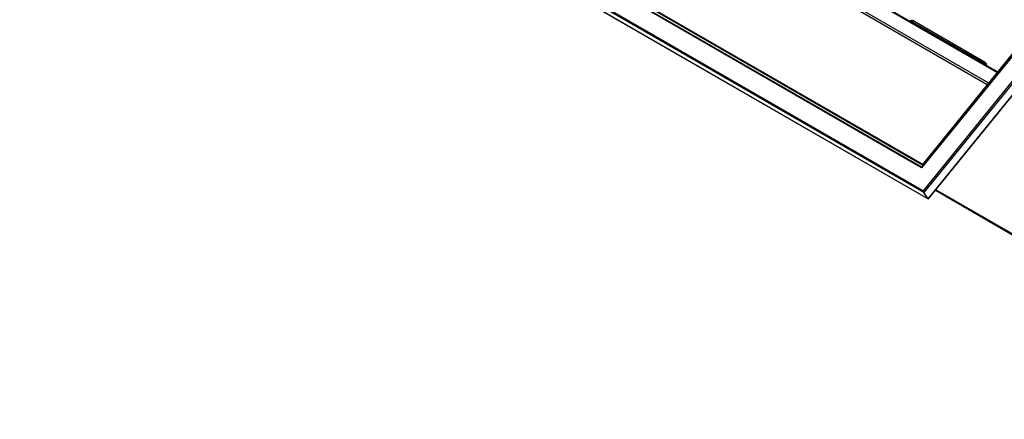
# Model space of a CAD drawing. Units: inches. Extents: x 2.8 to 15.4, y 3.5 to 10.2.
# Drawn here: x 12.8 to 14.3, y 7.5 to 8.1 of the extents above; entities that cross this region are included whole.
import ezdxf

# ---------------------------------------------------------------- set-up
doc = ezdxf.new("R2010")
doc.units = ezdxf.units.IN
doc.header["$MEASUREMENT"] = 0

msp = doc.modelspace()

# ---------------------------------------------------------------- linework, layer by layer
at = {"color": 7, "linetype": 'Continuous', "lineweight": 25}
for p, q in [((12.0643, 9.041), (14.1653, 7.8281)), ((12.0645, 9.0408), (14.1654, 7.828)), ((14.2676, 8.0157), (12.5529, 9.0056)), ((12.5307, 8.991), (14.2524, 7.997)), ((14.6486, 8.4812), (14.1555, 7.8739)), ((14.6472, 8.4805), (14.1556, 7.875)), ((14.6429, 8.477), (14.1566, 7.878)), ((14.6415, 8.4762), (14.1567, 7.8791)), ((14.1557, 7.8751), (13.1847, 8.4356)), ((14.1567, 7.8792), (13.1873, 8.4388)), ((14.1656, 7.828), (14.636, 8.4075)), ((14.2493, 8.0296), (14.1432, 8.0909)), ((14.1441, 8.0904), (14.1432, 8.0909)), ((14.2493, 8.0296), (14.1441, 8.0904)), ((14.1653, 7.8281), (14.1588, 7.8376)), ((14.1759, 7.8408), (14.7613, 7.5028))]:
    msp.add_line(p, q, dxfattribs=at)
at = {"color": 1, "linetype": 'Continuous', "lineweight": 25}
for p, q in [((12.5512, 9.0054), (14.2669, 8.0149)), ((12.5316, 8.9941), (14.2544, 7.9995)), ((14.1582, 7.8401), (14.6524, 8.4488)), ((14.1555, 7.8739), (13.184, 8.4347)), ((14.1566, 7.878), (13.1866, 8.4379)), ((14.6524, 8.4455), (14.1588, 7.8376)), ((14.1588, 7.8376), (13.165, 8.4113)), ((13.1662, 8.4127), (14.1582, 7.8401)), ((14.1653, 7.8281), (14.6359, 8.4078)), ((14.2516, 8.026), (14.1398, 8.0905)), ((14.7621, 7.5035), (14.1766, 7.8416))]:
    msp.add_line(p, q, dxfattribs=at)
at = {"color": 7, "linetype": 'Continuous', "lineweight": 25}
for centre, radius, start, end in [((14.141, 8.0863), 0.00513, 63.4934, 124.8722), ((14.1418, 8.0858), 0.00512, 63.4844, 124.88), ((14.2466, 8.0254), 0.00499, 354.2036, 57.4383)]:
    msp.add_arc(centre, radius, start, end, dxfattribs=at)
for centre, start_param, end_param in [((14.156, 7.8731), 0.181544, 1.119334), ((14.1571, 7.8772), 0.181544, 1.119334), ((14.1587, 7.8393), 1.119334, 2.69013), ((14.1651, 7.8299), 2.69013, 3.323137)]:
    msp.add_ellipse(centre, major_axis=(-0.00035, 0.00191), ratio=0.215216, start_param=start_param, end_param=end_param, dxfattribs=at)

doc.saveas('drawing.dxf')
